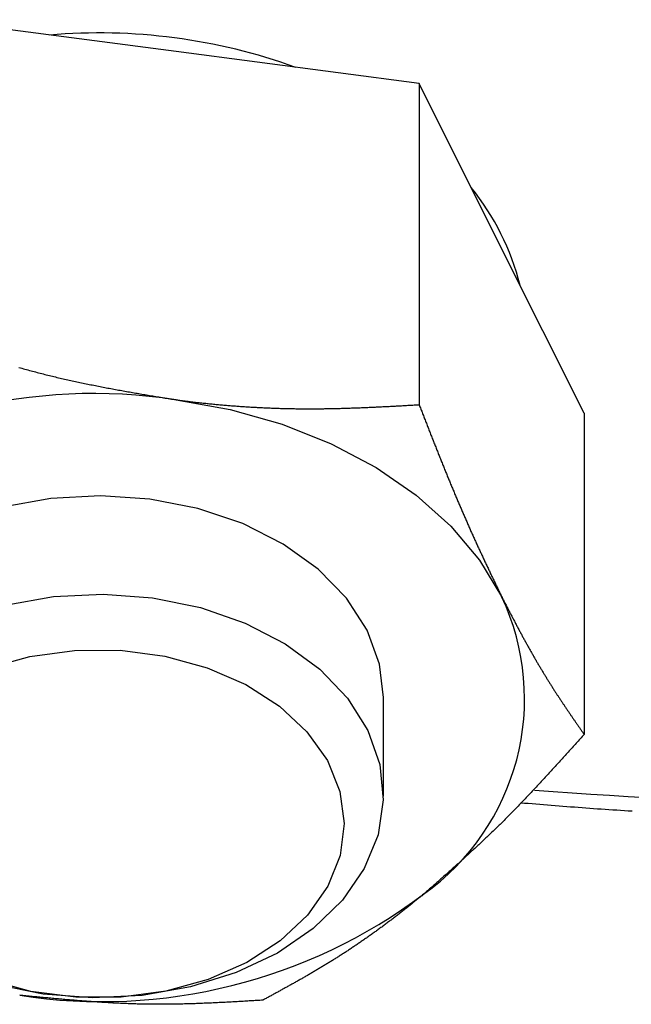
# Model space of a CAD drawing. Units: millimetres. Extents: x 226 to 1490, y 68 to 595.
# Drawn here: x 813 to 826, y 145 to 166 of the extents above; entities that cross this region are included whole.
import ezdxf

# ---------------------------------------------------------------- set-up
doc = ezdxf.new("R2010")
doc.units = ezdxf.units.MM

msp = doc.modelspace()

# ---------------------------------------------------------------- linework, layer by layer
at = {"color": 7, "linetype": 'Continuous'}
for p, q in [((816.008, 164.997), (810.899, 165.667)), ((821.117, 164.326), (816.008, 164.997)), ((821.117, 164.326), (821.117, 157.576)), ((822.85, 160.862), (821.117, 164.326)), ((824.583, 157.398), (822.85, 160.862)), ((824.583, 157.398), (824.583, 150.648)), ((820.365, 149.352), (820.365, 151.421))]:
    msp.add_line(p, q, dxfattribs=at)
at = {"color": 7, "linetype": 'Continuous', "flags": 128}
for points in [[(816.008, 157.678), (817.149, 157.473), (818.242, 157.164), (819.269, 156.757), (820.212, 156.259), (821.055, 155.678), (821.784, 155.024), (822.386, 154.309), (822.85, 153.544)], [(820.365, 151.421), (820.283, 152.12), (820.022, 152.836), (819.588, 153.509), (818.996, 154.119), (818.263, 154.646), (817.412, 155.076), (816.468, 155.394), (815.46, 155.592), (814.419, 155.663), (813.377, 155.606), (812.364, 155.421), (811.412, 155.114), (810.55, 154.695), (809.804, 154.177), (809.196, 153.575), (808.746, 152.908), (808.466, 152.195), (808.366, 151.459), (808.365, 151.421)], [(812.416, 153.365), (813.432, 153.543), (814.475, 153.594), (815.515, 153.516), (816.52, 153.312), (817.46, 152.987), (818.305, 152.552), (819.031, 152.019), (819.615, 151.406), (820.04, 150.73), (820.292, 150.012), (820.364, 149.275), (820.254, 148.539), (819.965, 147.828), (819.506, 147.164), (818.891, 146.566), (818.138, 146.053), (817.27, 145.64), (816.314, 145.339), (815.299, 145.161), (814.256, 145.11), (813.216, 145.188), (812.211, 145.392)], [(812.048, 152.042), (812.938, 152.287), (813.876, 152.413), (814.831, 152.414), (815.77, 152.292), (816.662, 152.049), (817.475, 151.695), (818.183, 151.241), (818.76, 150.703), (819.188, 150.099), (819.451, 149.45), (819.541, 148.778), (819.455, 148.105), (819.196, 147.455), (818.772, 146.85), (818.198, 146.31), (817.494, 145.854), (816.683, 145.497), (815.793, 145.251), (814.855, 145.126), (813.9, 145.124), (812.96, 145.247), (812.069, 145.489)]]:
    msp.add_lwpolyline(points, dxfattribs=at)
at = {"color": 7}
for points in [[(812.706, 158.359, 0), (812.738, 158.351, 0), (812.77, 158.342, 0), (812.802, 158.333, 0), (812.833, 158.324, 0), (812.865, 158.315, 0), (812.897, 158.307, 0), (812.929, 158.298, 0), (812.961, 158.289, 0), (812.993, 158.281, 0), (813.025, 158.272, 0), (813.057, 158.264, 0), (813.089, 158.255, 0), (813.121, 158.247, 0), (813.153, 158.239, 0), (813.185, 158.23, 0), (813.217, 158.222, 0), (813.249, 158.214, 0), (813.281, 158.206, 0), (813.313, 158.198, 0), (813.346, 158.19, 0), (813.378, 158.182, 0), (813.41, 158.174, 0), (813.442, 158.167, 0), (813.474, 158.159, 0), (813.506, 158.151, 0), (813.538, 158.144, 0), (813.571, 158.136, 0), (813.603, 158.129, 0), (813.635, 158.121, 0), (813.667, 158.114, 0), (813.699, 158.106, 0), (813.732, 158.099, 0), (813.764, 158.092, 0), (813.796, 158.085, 0), (813.828, 158.078, 0), (813.861, 158.071, 0), (813.893, 158.064, 0), (813.925, 158.057, 0), (813.958, 158.05, 0), (813.99, 158.043, 0), (814.022, 158.036, 0), (814.055, 158.029, 0), (814.087, 158.023, 0), (814.12, 158.016, 0), (814.152, 158.009, 0), (814.184, 158.003, 0), (814.217, 157.996, 0), (814.249, 157.99, 0), (814.282, 157.983, 0), (814.314, 157.977, 0), (814.346, 157.97, 0), (814.379, 157.964, 0), (814.411, 157.957, 0), (814.444, 157.951, 0), (814.476, 157.945, 0), (814.509, 157.939, 0), (814.541, 157.933, 0), (814.574, 157.926, 0), (814.606, 157.92, 0), (814.639, 157.914, 0), (814.671, 157.908, 0), (814.704, 157.902, 0), (814.736, 157.896, 0), (814.769, 157.89, 0), (814.801, 157.884, 0), (814.834, 157.878, 0), (814.867, 157.872, 0), (814.899, 157.867, 0), (814.932, 157.861, 0), (814.964, 157.855, 0), (814.997, 157.849, 0), (815.029, 157.843, 0), (815.062, 157.838, 0), (815.095, 157.832, 0), (815.127, 157.826, 0), (815.16, 157.821, 0), (815.192, 157.815, 0), (815.225, 157.809, 0), (815.258, 157.804, 0), (815.29, 157.798, 0), (815.323, 157.793, 0), (815.355, 157.787, 0), (815.388, 157.782, 0), (815.421, 157.776, 0), (815.453, 157.77, 0), (815.486, 157.765, 0), (815.519, 157.759, 0), (815.551, 157.754, 0), (815.584, 157.749, 0), (815.617, 157.743, 0), (815.649, 157.738, 0), (815.682, 157.732, 0), (815.715, 157.727, 0), (815.747, 157.721, 0), (815.78, 157.716, 0), (815.813, 157.71, 0), (815.845, 157.705, 0), (815.878, 157.7, 0), (815.911, 157.694, 0), (815.943, 157.689, 0), (815.976, 157.683, 0), (816.009, 157.678, 0)], [(816.009, 157.678, 0), (816.036, 157.675, 0), (816.063, 157.671, 0), (816.09, 157.668, 0), (816.117, 157.664, 0), (816.144, 157.661, 0), (816.171, 157.658, 0), (816.198, 157.654, 0), (816.226, 157.651, 0), (816.253, 157.648, 0), (816.28, 157.644, 0), (816.307, 157.641, 0), (816.334, 157.638, 0), (816.361, 157.635, 0), (816.388, 157.632, 0), (816.416, 157.628, 0), (816.443, 157.625, 0), (816.47, 157.622, 0), (816.497, 157.619, 0), (816.524, 157.616, 0), (816.551, 157.613, 0), (816.578, 157.61, 0), (816.606, 157.607, 0), (816.633, 157.605, 0), (816.66, 157.602, 0), (816.687, 157.599, 0), (816.714, 157.596, 0), (816.741, 157.594, 0), (816.768, 157.591, 0), (816.796, 157.588, 0), (816.823, 157.586, 0), (816.85, 157.583, 0), (816.877, 157.581, 0), (816.904, 157.578, 0), (816.931, 157.576, 0), (816.958, 157.573, 0), (816.985, 157.571, 0), (817.013, 157.568, 0), (817.04, 157.566, 0), (817.067, 157.564, 0), (817.094, 157.562, 0), (817.121, 157.559, 0), (817.148, 157.557, 0), (817.175, 157.555, 0), (817.202, 157.553, 0), (817.229, 157.551, 0), (817.256, 157.549, 0), (817.284, 157.547, 0), (817.311, 157.545, 0), (817.338, 157.543, 0), (817.365, 157.541, 0), (817.392, 157.539, 0), (817.419, 157.537, 0), (817.446, 157.535, 0), (817.473, 157.534, 0), (817.5, 157.532, 0), (817.527, 157.53, 0), (817.554, 157.529, 0), (817.581, 157.527, 0), (817.608, 157.525, 0), (817.635, 157.524, 0), (817.662, 157.522, 0), (817.689, 157.521, 0), (817.716, 157.519, 0), (817.743, 157.518, 0), (817.77, 157.517, 0), (817.797, 157.515, 0), (817.824, 157.514, 0), (817.851, 157.513, 0), (817.878, 157.512, 0), (817.905, 157.51, 0), (817.932, 157.509, 0), (817.959, 157.508, 0), (817.986, 157.507, 0), (818.013, 157.506, 0), (818.04, 157.505, 0), (818.067, 157.504, 0), (818.094, 157.503, 0), (818.121, 157.502, 0), (818.148, 157.501, 0), (818.175, 157.5, 0), (818.202, 157.499, 0), (818.229, 157.499, 0), (818.256, 157.498, 0), (818.282, 157.497, 0), (818.309, 157.497, 0), (818.336, 157.496, 0), (818.363, 157.495, 0), (818.39, 157.495, 0), (818.417, 157.494, 0), (818.444, 157.494, 0), (818.47, 157.493, 0), (818.497, 157.493, 0), (818.524, 157.492, 0), (818.551, 157.492, 0), (818.578, 157.492, 0), (818.604, 157.491, 0), (818.631, 157.491, 0), (818.658, 157.491, 0), (818.685, 157.491, 0), (818.711, 157.491, 0), (818.738, 157.491, 0), (818.765, 157.49, 0), (818.792, 157.49, 0), (818.818, 157.49, 0), (818.845, 157.49, 0), (818.872, 157.49, 0), (818.898, 157.491, 0), (818.925, 157.491, 0), (818.952, 157.491, 0), (818.978, 157.491, 0), (819.005, 157.491, 0), (819.032, 157.491, 0), (819.058, 157.492, 0), (819.085, 157.492, 0), (819.112, 157.492, 0), (819.138, 157.493, 0), (819.165, 157.493, 0), (819.191, 157.494, 0), (819.218, 157.494, 0), (819.244, 157.494, 0), (819.271, 157.495, 0), (819.298, 157.496, 0), (819.324, 157.496, 0), (819.351, 157.497, 0), (819.377, 157.497, 0), (819.404, 157.498, 0), (819.43, 157.499, 0), (819.457, 157.499, 0), (819.483, 157.5, 0), (819.51, 157.501, 0), (819.536, 157.502, 0), (819.563, 157.502, 0), (819.589, 157.503, 0), (819.616, 157.504, 0), (819.642, 157.505, 0), (819.669, 157.506, 0), (819.695, 157.507, 0), (819.721, 157.507, 0), (819.748, 157.508, 0), (819.774, 157.509, 0), (819.801, 157.51, 0), (819.827, 157.511, 0), (819.854, 157.512, 0), (819.88, 157.513, 0), (819.906, 157.514, 0), (819.933, 157.516, 0), (819.959, 157.517, 0), (819.986, 157.518, 0), (820.012, 157.519, 0), (820.038, 157.52, 0), (820.065, 157.521, 0), (820.091, 157.522, 0), (820.117, 157.523, 0), (820.144, 157.525, 0), (820.17, 157.526, 0), (820.197, 157.527, 0), (820.223, 157.528, 0), (820.249, 157.53, 0), (820.276, 157.531, 0), (820.302, 157.532, 0), (820.328, 157.533, 0), (820.355, 157.535, 0), (820.381, 157.536, 0), (820.407, 157.537, 0), (820.434, 157.539, 0), (820.46, 157.54, 0), (820.486, 157.541, 0), (820.513, 157.543, 0), (820.539, 157.544, 0), (820.565, 157.546, 0), (820.591, 157.547, 0), (820.618, 157.548, 0), (820.644, 157.55, 0), (820.67, 157.551, 0), (820.697, 157.553, 0), (820.723, 157.554, 0), (820.749, 157.555, 0), (820.776, 157.557, 0), (820.802, 157.558, 0), (820.828, 157.56, 0), (820.854, 157.561, 0), (820.881, 157.563, 0), (820.907, 157.564, 0), (820.933, 157.566, 0), (820.96, 157.567, 0), (820.986, 157.568, 0), (821.012, 157.57, 0), (821.039, 157.571, 0), (821.065, 157.573, 0), (821.091, 157.574, 0), (821.117, 157.576, 0)], [(821.117, 157.576, 0), (821.126, 157.553, 0), (821.135, 157.53, 0), (821.144, 157.507, 0), (821.153, 157.484, 0), (821.162, 157.461, 0), (821.171, 157.439, 0), (821.18, 157.416, 0), (821.188, 157.393, 0), (821.197, 157.37, 0), (821.206, 157.347, 0), (821.215, 157.324, 0), (821.224, 157.301, 0), (821.233, 157.279, 0), (821.242, 157.256, 0), (821.251, 157.233, 0), (821.26, 157.21, 0), (821.269, 157.187, 0), (821.277, 157.164, 0), (821.286, 157.142, 0), (821.295, 157.119, 0), (821.304, 157.096, 0), (821.313, 157.073, 0), (821.322, 157.051, 0), (821.331, 157.028, 0), (821.34, 157.005, 0), (821.349, 156.982, 0), (821.358, 156.959, 0), (821.366, 156.937, 0), (821.375, 156.914, 0), (821.384, 156.891, 0), (821.393, 156.869, 0), (821.402, 156.846, 0), (821.411, 156.823, 0), (821.42, 156.801, 0), (821.429, 156.778, 0), (821.438, 156.755, 0), (821.447, 156.733, 0), (821.456, 156.71, 0), (821.465, 156.688, 0), (821.474, 156.665, 0), (821.483, 156.642, 0), (821.491, 156.62, 0), (821.5, 156.597, 0), (821.509, 156.575, 0), (821.518, 156.552, 0), (821.527, 156.53, 0), (821.536, 156.507, 0), (821.545, 156.485, 0), (821.554, 156.463, 0), (821.563, 156.44, 0), (821.572, 156.418, 0), (821.581, 156.395, 0), (821.59, 156.373, 0), (821.599, 156.351, 0), (821.608, 156.328, 0), (821.617, 156.306, 0), (821.626, 156.284, 0), (821.635, 156.262, 0), (821.644, 156.239, 0), (821.653, 156.217, 0), (821.662, 156.195, 0), (821.671, 156.173, 0), (821.68, 156.151, 0), (821.689, 156.129, 0), (821.698, 156.107, 0), (821.707, 156.084, 0), (821.716, 156.062, 0), (821.725, 156.04, 0), (821.734, 156.018, 0), (821.743, 155.996, 0), (821.752, 155.974, 0), (821.761, 155.953, 0), (821.77, 155.931, 0), (821.779, 155.909, 0), (821.788, 155.887, 0), (821.797, 155.865, 0), (821.806, 155.843, 0), (821.816, 155.822, 0), (821.825, 155.8, 0), (821.834, 155.778, 0), (821.843, 155.756, 0), (821.852, 155.735, 0), (821.861, 155.713, 0), (821.87, 155.691, 0), (821.879, 155.67, 0), (821.888, 155.648, 0), (821.897, 155.627, 0), (821.906, 155.605, 0), (821.915, 155.584, 0), (821.924, 155.562, 0), (821.933, 155.541, 0), (821.943, 155.52, 0), (821.952, 155.498, 0), (821.961, 155.477, 0), (821.97, 155.456, 0), (821.979, 155.434, 0), (821.988, 155.413, 0), (821.997, 155.392, 0), (822.006, 155.371, 0), (822.015, 155.35, 0), (822.024, 155.328, 0), (822.034, 155.307, 0), (822.043, 155.286, 0), (822.052, 155.265, 0), (822.061, 155.244, 0), (822.07, 155.223, 0), (822.079, 155.203, 0), (822.088, 155.182, 0), (822.097, 155.161, 0), (822.107, 155.14, 0), (822.116, 155.119, 0), (822.125, 155.098, 0), (822.134, 155.078, 0), (822.143, 155.057, 0), (822.152, 155.036, 0), (822.161, 155.016, 0), (822.17, 154.995, 0), (822.18, 154.975, 0), (822.189, 154.954, 0), (822.198, 154.934, 0), (822.207, 154.913, 0), (822.216, 154.893, 0), (822.225, 154.873, 0), (822.235, 154.852, 0), (822.244, 154.832, 0), (822.253, 154.812, 0), (822.262, 154.792, 0), (822.271, 154.771, 0), (822.28, 154.751, 0), (822.29, 154.731, 0), (822.299, 154.711, 0), (822.308, 154.691, 0), (822.317, 154.671, 0), (822.326, 154.651, 0), (822.335, 154.631, 0), (822.345, 154.611, 0), (822.354, 154.591, 0), (822.363, 154.571, 0), (822.372, 154.551, 0), (822.381, 154.532, 0), (822.39, 154.512, 0), (822.4, 154.492, 0), (822.409, 154.472, 0), (822.418, 154.453, 0), (822.427, 154.433, 0), (822.436, 154.413, 0), (822.446, 154.393, 0), (822.455, 154.374, 0), (822.464, 154.354, 0), (822.473, 154.335, 0), (822.482, 154.315, 0), (822.491, 154.296, 0), (822.501, 154.276, 0), (822.51, 154.256, 0), (822.519, 154.237, 0), (822.528, 154.218, 0), (822.537, 154.198, 0), (822.547, 154.179, 0), (822.556, 154.159, 0), (822.565, 154.14, 0), (822.574, 154.12, 0), (822.583, 154.101, 0), (822.593, 154.082, 0), (822.602, 154.062, 0), (822.611, 154.043, 0), (822.62, 154.024, 0), (822.629, 154.004, 0), (822.639, 153.985, 0), (822.648, 153.966, 0), (822.657, 153.947, 0), (822.666, 153.927, 0), (822.676, 153.908, 0), (822.685, 153.889, 0), (822.694, 153.87, 0), (822.703, 153.85, 0), (822.712, 153.831, 0), (822.722, 153.812, 0), (822.731, 153.793, 0), (822.74, 153.774, 0), (822.749, 153.754, 0), (822.758, 153.735, 0), (822.768, 153.716, 0), (822.777, 153.697, 0), (822.786, 153.678, 0), (822.795, 153.659, 0), (822.804, 153.639, 0), (822.814, 153.62, 0), (822.823, 153.601, 0), (822.832, 153.582, 0), (822.841, 153.563, 0), (822.851, 153.544, 0)], [(822.851, 153.544, 0), (822.86, 153.526, 0), (822.869, 153.508, 0), (822.878, 153.49, 0), (822.887, 153.472, 0), (822.897, 153.454, 0), (822.906, 153.436, 0), (822.915, 153.419, 0), (822.924, 153.401, 0), (822.933, 153.383, 0), (822.943, 153.365, 0), (822.952, 153.347, 0), (822.961, 153.329, 0), (822.97, 153.312, 0), (822.979, 153.294, 0), (822.989, 153.276, 0), (822.998, 153.258, 0), (823.007, 153.241, 0), (823.016, 153.223, 0), (823.025, 153.205, 0), (823.035, 153.187, 0), (823.044, 153.17, 0), (823.053, 153.152, 0), (823.062, 153.134, 0), (823.072, 153.117, 0), (823.081, 153.099, 0), (823.09, 153.081, 0), (823.099, 153.064, 0), (823.108, 153.046, 0), (823.118, 153.029, 0), (823.127, 153.011, 0), (823.136, 152.994, 0), (823.145, 152.976, 0), (823.154, 152.959, 0), (823.164, 152.941, 0), (823.173, 152.924, 0), (823.182, 152.907, 0), (823.191, 152.889, 0), (823.2, 152.872, 0), (823.209, 152.855, 0), (823.219, 152.838, 0), (823.228, 152.82, 0), (823.237, 152.803, 0), (823.246, 152.786, 0), (823.255, 152.769, 0), (823.265, 152.752, 0), (823.274, 152.735, 0), (823.283, 152.718, 0), (823.292, 152.701, 0), (823.301, 152.684, 0), (823.311, 152.667, 0), (823.32, 152.65, 0), (823.329, 152.634, 0), (823.338, 152.617, 0), (823.347, 152.6, 0), (823.356, 152.584, 0), (823.366, 152.567, 0), (823.375, 152.55, 0), (823.384, 152.534, 0), (823.393, 152.517, 0), (823.402, 152.501, 0), (823.411, 152.485, 0), (823.421, 152.468, 0), (823.43, 152.452, 0), (823.439, 152.436, 0), (823.448, 152.419, 0), (823.457, 152.403, 0), (823.466, 152.387, 0), (823.476, 152.371, 0), (823.485, 152.355, 0), (823.494, 152.339, 0), (823.503, 152.323, 0), (823.512, 152.307, 0), (823.521, 152.291, 0), (823.53, 152.275, 0), (823.54, 152.259, 0), (823.549, 152.243, 0), (823.558, 152.228, 0), (823.567, 152.212, 0), (823.576, 152.196, 0), (823.585, 152.181, 0), (823.594, 152.165, 0), (823.604, 152.149, 0), (823.613, 152.134, 0), (823.622, 152.119, 0), (823.631, 152.103, 0), (823.64, 152.088, 0), (823.649, 152.072, 0), (823.658, 152.057, 0), (823.667, 152.042, 0), (823.677, 152.026, 0), (823.686, 152.011, 0), (823.695, 151.996, 0), (823.704, 151.981, 0), (823.713, 151.966, 0), (823.722, 151.951, 0), (823.731, 151.936, 0), (823.74, 151.921, 0), (823.749, 151.906, 0), (823.758, 151.891, 0), (823.768, 151.876, 0), (823.777, 151.861, 0), (823.786, 151.847, 0), (823.795, 151.832, 0), (823.804, 151.817, 0), (823.813, 151.802, 0), (823.822, 151.788, 0), (823.831, 151.773, 0), (823.84, 151.759, 0), (823.849, 151.744, 0), (823.858, 151.73, 0), (823.867, 151.715, 0), (823.876, 151.701, 0), (823.885, 151.686, 0), (823.894, 151.672, 0), (823.903, 151.658, 0), (823.912, 151.644, 0), (823.922, 151.629, 0), (823.931, 151.615, 0), (823.94, 151.601, 0), (823.949, 151.587, 0), (823.958, 151.573, 0), (823.967, 151.559, 0), (823.976, 151.545, 0), (823.985, 151.531, 0), (823.994, 151.517, 0), (824.003, 151.503, 0), (824.012, 151.489, 0), (824.021, 151.475, 0), (824.03, 151.462, 0), (824.039, 151.448, 0), (824.048, 151.434, 0), (824.057, 151.42, 0), (824.066, 151.407, 0), (824.075, 151.393, 0), (824.084, 151.379, 0), (824.093, 151.366, 0), (824.102, 151.352, 0), (824.111, 151.339, 0), (824.12, 151.325, 0), (824.128, 151.312, 0), (824.137, 151.298, 0), (824.146, 151.285, 0), (824.155, 151.272, 0), (824.164, 151.258, 0), (824.173, 151.245, 0), (824.182, 151.231, 0), (824.191, 151.218, 0), (824.2, 151.205, 0), (824.209, 151.192, 0), (824.218, 151.178, 0), (824.227, 151.165, 0), (824.236, 151.152, 0), (824.245, 151.139, 0), (824.254, 151.126, 0), (824.263, 151.113, 0), (824.272, 151.099, 0), (824.281, 151.086, 0), (824.29, 151.073, 0), (824.298, 151.06, 0), (824.307, 151.047, 0), (824.316, 151.034, 0), (824.325, 151.021, 0), (824.334, 151.008, 0), (824.343, 150.995, 0), (824.352, 150.982, 0), (824.361, 150.969, 0), (824.37, 150.956, 0), (824.379, 150.943, 0), (824.388, 150.93, 0), (824.397, 150.918, 0), (824.405, 150.905, 0), (824.414, 150.892, 0), (824.423, 150.879, 0), (824.432, 150.866, 0), (824.441, 150.853, 0), (824.45, 150.84, 0), (824.459, 150.827, 0), (824.468, 150.815, 0), (824.477, 150.802, 0), (824.486, 150.789, 0), (824.495, 150.776, 0), (824.503, 150.763, 0), (824.512, 150.751, 0), (824.521, 150.738, 0), (824.53, 150.725, 0), (824.539, 150.712, 0), (824.548, 150.699, 0), (824.557, 150.687, 0), (824.566, 150.674, 0), (824.575, 150.661, 0), (824.584, 150.648, 0)], [(824.584, 150.648, 0), (824.563, 150.625, 0), (824.542, 150.602, 0), (824.521, 150.578, 0), (824.5, 150.555, 0), (824.479, 150.532, 0), (824.458, 150.508, 0), (824.437, 150.485, 0), (824.417, 150.462, 0), (824.396, 150.438, 0), (824.375, 150.415, 0), (824.354, 150.392, 0), (824.333, 150.368, 0), (824.312, 150.345, 0), (824.291, 150.322, 0), (824.27, 150.299, 0), (824.25, 150.275, 0), (824.229, 150.252, 0), (824.208, 150.229, 0), (824.187, 150.206, 0), (824.166, 150.183, 0), (824.145, 150.159, 0), (824.124, 150.136, 0), (824.103, 150.113, 0), (824.082, 150.09, 0), (824.061, 150.067, 0), (824.04, 150.044, 0), (824.02, 150.021, 0), (823.999, 149.998, 0), (823.978, 149.975, 0), (823.957, 149.952, 0), (823.936, 149.929, 0), (823.915, 149.906, 0), (823.894, 149.883, 0), (823.873, 149.86, 0), (823.852, 149.837, 0), (823.831, 149.814, 0), (823.81, 149.791, 0), (823.789, 149.768, 0), (823.768, 149.745, 0), (823.747, 149.723, 0), (823.726, 149.7, 0), (823.705, 149.677, 0), (823.684, 149.654, 0), (823.663, 149.632, 0), (823.642, 149.609, 0), (823.621, 149.586, 0), (823.6, 149.564, 0), (823.579, 149.541, 0), (823.558, 149.519, 0), (823.537, 149.496, 0), (823.516, 149.474, 0), (823.495, 149.452, 0), (823.474, 149.429, 0), (823.453, 149.407, 0), (823.432, 149.385, 0), (823.411, 149.362, 0), (823.39, 149.34, 0), (823.369, 149.318, 0), (823.348, 149.296, 0), (823.327, 149.274, 0), (823.306, 149.252, 0), (823.285, 149.23, 0), (823.264, 149.208, 0), (823.243, 149.186, 0), (823.221, 149.164, 0), (823.2, 149.142, 0), (823.179, 149.12, 0), (823.158, 149.098, 0), (823.137, 149.077, 0), (823.116, 149.055, 0), (823.095, 149.034, 0), (823.073, 149.012, 0), (823.052, 148.991, 0), (823.031, 148.969, 0), (823.01, 148.948, 0), (822.989, 148.926, 0), (822.967, 148.905, 0), (822.946, 148.884, 0), (822.925, 148.863, 0), (822.904, 148.841, 0), (822.883, 148.82, 0), (822.861, 148.799, 0), (822.84, 148.778, 0), (822.819, 148.757, 0), (822.798, 148.737, 0), (822.776, 148.716, 0), (822.755, 148.695, 0), (822.734, 148.674, 0), (822.712, 148.654, 0), (822.691, 148.633, 0), (822.67, 148.612, 0), (822.648, 148.592, 0), (822.627, 148.571, 0), (822.606, 148.551, 0), (822.584, 148.531, 0), (822.563, 148.51, 0), (822.542, 148.49, 0), (822.52, 148.47, 0), (822.499, 148.449, 0), (822.477, 148.429, 0), (822.456, 148.409, 0), (822.435, 148.389, 0), (822.413, 148.369, 0), (822.392, 148.349, 0), (822.37, 148.329, 0), (822.349, 148.309, 0), (822.328, 148.289, 0), (822.306, 148.269, 0), (822.285, 148.249, 0), (822.263, 148.23, 0), (822.242, 148.21, 0), (822.22, 148.19, 0), (822.199, 148.17, 0), (822.177, 148.151, 0), (822.156, 148.131, 0), (822.134, 148.111, 0), (822.113, 148.092, 0), (822.091, 148.072, 0), (822.07, 148.053, 0), (822.048, 148.033, 0), (822.027, 148.014, 0), (822.005, 147.994, 0), (821.984, 147.975, 0), (821.962, 147.955, 0), (821.941, 147.936, 0), (821.919, 147.917, 0), (821.898, 147.897, 0), (821.876, 147.878, 0), (821.855, 147.859, 0), (821.833, 147.84, 0), (821.812, 147.82, 0), (821.79, 147.801, 0), (821.769, 147.782, 0), (821.747, 147.763, 0), (821.726, 147.743, 0), (821.704, 147.724, 0), (821.682, 147.705, 0), (821.661, 147.686, 0), (821.639, 147.667, 0), (821.618, 147.648, 0), (821.596, 147.629, 0), (821.575, 147.61, 0), (821.553, 147.591, 0), (821.532, 147.572, 0), (821.51, 147.552, 0), (821.488, 147.533, 0), (821.467, 147.514, 0), (821.445, 147.495, 0), (821.424, 147.476, 0), (821.402, 147.457, 0), (821.381, 147.438, 0), (821.359, 147.419, 0), (821.337, 147.4, 0), (821.316, 147.381, 0), (821.294, 147.362, 0), (821.273, 147.343, 0), (821.251, 147.324, 0), (821.229, 147.306, 0), (821.208, 147.287, 0)], [(823.25, 149.212, 0), (823.33, 149.205, 0), (823.411, 149.199, 0), (823.492, 149.192, 0), (823.573, 149.186, 0), (823.653, 149.179, 0), (823.734, 149.172, 0), (823.815, 149.166, 0), (823.895, 149.159, 0), (823.976, 149.153, 0), (824.057, 149.147, 0), (824.138, 149.14, 0), (824.218, 149.134, 0), (824.299, 149.128, 0), (824.38, 149.122, 0), (824.461, 149.116, 0), (824.541, 149.11, 0), (824.622, 149.104, 0), (824.703, 149.098, 0), (824.784, 149.092, 0), (824.864, 149.086, 0), (824.945, 149.081, 0), (825.026, 149.075, 0), (825.107, 149.069, 0), (825.188, 149.064, 0), (825.269, 149.059, 0), (825.35, 149.053, 0), (825.43, 149.048, 0), (825.511, 149.043, 0), (825.592, 149.038, 0)], [(821.208, 147.287, 0), (821.19, 147.272, 0), (821.172, 147.257, 0), (821.154, 147.242, 0), (821.136, 147.228, 0), (821.118, 147.213, 0), (821.1, 147.199, 0), (821.082, 147.184, 0), (821.064, 147.169, 0), (821.046, 147.155, 0), (821.029, 147.14, 0), (821.011, 147.126, 0), (820.993, 147.111, 0), (820.975, 147.097, 0), (820.957, 147.082, 0), (820.939, 147.068, 0), (820.921, 147.053, 0), (820.903, 147.039, 0), (820.885, 147.025, 0), (820.867, 147.01, 0), (820.849, 146.996, 0), (820.831, 146.982, 0), (820.813, 146.968, 0), (820.795, 146.954, 0), (820.777, 146.94, 0), (820.76, 146.926, 0), (820.742, 146.912, 0), (820.724, 146.898, 0), (820.706, 146.884, 0), (820.688, 146.87, 0), (820.67, 146.856, 0), (820.652, 146.842, 0), (820.634, 146.828, 0), (820.616, 146.814, 0), (820.598, 146.801, 0), (820.58, 146.787, 0), (820.562, 146.773, 0), (820.544, 146.76, 0), (820.527, 146.746, 0), (820.509, 146.733, 0), (820.491, 146.719, 0), (820.473, 146.706, 0), (820.455, 146.692, 0), (820.437, 146.679, 0), (820.419, 146.665, 0), (820.401, 146.652, 0), (820.383, 146.639, 0), (820.365, 146.626, 0), (820.347, 146.612, 0), (820.33, 146.599, 0), (820.312, 146.586, 0), (820.294, 146.573, 0), (820.276, 146.56, 0), (820.258, 146.547, 0), (820.24, 146.534, 0), (820.222, 146.521, 0), (820.204, 146.508, 0), (820.187, 146.495, 0), (820.169, 146.482, 0), (820.151, 146.469, 0), (820.133, 146.456, 0), (820.115, 146.444, 0), (820.097, 146.431, 0), (820.079, 146.418, 0), (820.061, 146.406, 0), (820.044, 146.393, 0), (820.026, 146.381, 0), (820.008, 146.368, 0), (819.99, 146.356, 0), (819.972, 146.343, 0), (819.954, 146.331, 0), (819.937, 146.318, 0), (819.919, 146.306, 0), (819.901, 146.294, 0), (819.883, 146.281, 0), (819.865, 146.269, 0), (819.848, 146.257, 0), (819.83, 146.245, 0), (819.812, 146.233, 0), (819.794, 146.221, 0), (819.776, 146.209, 0), (819.759, 146.197, 0), (819.741, 146.185, 0), (819.723, 146.173, 0), (819.705, 146.161, 0), (819.688, 146.149, 0), (819.67, 146.137, 0), (819.652, 146.126, 0), (819.634, 146.114, 0), (819.617, 146.102, 0), (819.599, 146.091, 0), (819.581, 146.079, 0), (819.563, 146.067, 0), (819.546, 146.056, 0), (819.528, 146.044, 0), (819.51, 146.033, 0), (819.493, 146.021, 0), (819.475, 146.01, 0), (819.457, 145.999, 0), (819.44, 145.987, 0), (819.422, 145.976, 0), (819.404, 145.965, 0), (819.387, 145.954, 0), (819.369, 145.943, 0), (819.351, 145.931, 0), (819.334, 145.92, 0), (819.316, 145.909, 0), (819.298, 145.898, 0), (819.281, 145.887, 0), (819.263, 145.876, 0), (819.245, 145.866, 0), (819.228, 145.855, 0), (819.21, 145.844, 0), (819.193, 145.833, 0), (819.175, 145.822, 0), (819.158, 145.812, 0), (819.14, 145.801, 0), (819.122, 145.79, 0), (819.105, 145.78, 0), (819.087, 145.769, 0), (819.07, 145.759, 0), (819.052, 145.748, 0), (819.035, 145.738, 0), (819.017, 145.727, 0), (819, 145.717, 0), (818.982, 145.706, 0), (818.964, 145.696, 0), (818.947, 145.685, 0), (818.929, 145.675, 0), (818.912, 145.665, 0), (818.894, 145.655, 0), (818.877, 145.644, 0), (818.859, 145.634, 0), (818.842, 145.624, 0), (818.824, 145.614, 0), (818.807, 145.604, 0), (818.789, 145.594, 0), (818.772, 145.583, 0), (818.755, 145.573, 0), (818.737, 145.563, 0), (818.72, 145.553, 0), (818.702, 145.543, 0), (818.685, 145.533, 0), (818.667, 145.523, 0), (818.65, 145.513, 0), (818.632, 145.503, 0), (818.615, 145.494, 0), (818.597, 145.484, 0), (818.58, 145.474, 0), (818.563, 145.464, 0), (818.545, 145.454, 0), (818.528, 145.444, 0), (818.51, 145.435, 0), (818.493, 145.425, 0), (818.475, 145.415, 0), (818.458, 145.405, 0), (818.441, 145.396, 0), (818.423, 145.386, 0), (818.406, 145.376, 0), (818.388, 145.367, 0), (818.371, 145.357, 0), (818.354, 145.347, 0), (818.336, 145.338, 0), (818.319, 145.328, 0), (818.301, 145.318, 0), (818.284, 145.309, 0), (818.267, 145.299, 0), (818.249, 145.29, 0), (818.232, 145.28, 0), (818.214, 145.27, 0), (818.197, 145.261, 0), (818.18, 145.251, 0), (818.162, 145.242, 0), (818.145, 145.232, 0), (818.127, 145.223, 0), (818.11, 145.213, 0), (818.093, 145.204, 0), (818.075, 145.194, 0), (818.058, 145.185, 0), (818.041, 145.175, 0), (818.023, 145.166, 0), (818.006, 145.156, 0), (817.988, 145.147, 0), (817.971, 145.137, 0), (817.954, 145.128, 0), (817.936, 145.118, 0), (817.919, 145.109, 0), (817.902, 145.1, 0), (817.884, 145.09, 0), (817.867, 145.081, 0), (817.849, 145.071, 0), (817.832, 145.062, 0)], [(817.832, 145.062, 0), (817.801, 145.06, 0), (817.769, 145.058, 0), (817.737, 145.056, 0), (817.706, 145.054, 0), (817.674, 145.052, 0), (817.643, 145.05, 0), (817.611, 145.048, 0), (817.579, 145.047, 0), (817.548, 145.045, 0), (817.516, 145.043, 0), (817.485, 145.041, 0), (817.453, 145.039, 0), (817.421, 145.037, 0), (817.39, 145.035, 0), (817.358, 145.034, 0), (817.326, 145.032, 0), (817.295, 145.03, 0), (817.263, 145.028, 0), (817.232, 145.027, 0), (817.2, 145.025, 0), (817.168, 145.023, 0), (817.137, 145.021, 0), (817.105, 145.02, 0), (817.073, 145.018, 0), (817.042, 145.016, 0), (817.01, 145.015, 0), (816.978, 145.013, 0), (816.947, 145.011, 0), (816.915, 145.01, 0), (816.883, 145.008, 0), (816.852, 145.007, 0), (816.82, 145.005, 0), (816.788, 145.004, 0), (816.757, 145.002, 0), (816.725, 145.001, 0), (816.693, 145, 0), (816.662, 144.998, 0), (816.63, 144.997, 0), (816.598, 144.996, 0), (816.566, 144.994, 0), (816.535, 144.993, 0), (816.503, 144.992, 0), (816.471, 144.991, 0), (816.439, 144.99, 0), (816.408, 144.988, 0), (816.376, 144.987, 0), (816.344, 144.986, 0), (816.312, 144.985, 0), (816.281, 144.984, 0), (816.249, 144.983, 0), (816.217, 144.983, 0), (816.185, 144.982, 0), (816.153, 144.981, 0), (816.121, 144.98, 0), (816.09, 144.98, 0), (816.058, 144.979, 0), (816.026, 144.978, 0), (815.994, 144.978, 0), (815.962, 144.977, 0), (815.93, 144.977, 0), (815.898, 144.976, 0), (815.866, 144.976, 0), (815.834, 144.976, 0), (815.803, 144.975, 0), (815.771, 144.975, 0), (815.739, 144.975, 0), (815.707, 144.975, 0), (815.675, 144.975, 0), (815.643, 144.975, 0), (815.611, 144.975, 0), (815.579, 144.975, 0), (815.547, 144.975, 0), (815.515, 144.975, 0), (815.482, 144.976, 0), (815.45, 144.976, 0), (815.418, 144.976, 0), (815.386, 144.977, 0), (815.354, 144.977, 0), (815.322, 144.978, 0), (815.29, 144.979, 0), (815.258, 144.979, 0), (815.226, 144.98, 0), (815.193, 144.981, 0), (815.161, 144.982, 0), (815.129, 144.983, 0), (815.097, 144.984, 0), (815.065, 144.985, 0), (815.032, 144.986, 0), (815, 144.987, 0), (814.968, 144.989, 0), (814.936, 144.99, 0), (814.903, 144.991, 0), (814.871, 144.993, 0), (814.839, 144.994, 0), (814.806, 144.996, 0), (814.774, 144.997, 0), (814.742, 144.999, 0), (814.709, 145, 0), (814.677, 145.002, 0), (814.645, 145.004, 0), (814.612, 145.006, 0), (814.58, 145.008, 0), (814.547, 145.01, 0), (814.515, 145.011, 0), (814.483, 145.013, 0), (814.45, 145.016, 0), (814.418, 145.018, 0), (814.385, 145.02, 0), (814.353, 145.022, 0), (814.32, 145.024, 0), (814.288, 145.026, 0), (814.256, 145.029, 0), (814.223, 145.031, 0), (814.191, 145.033, 0), (814.158, 145.036, 0), (814.126, 145.038, 0), (814.093, 145.04, 0), (814.061, 145.043, 0), (814.028, 145.045, 0), (813.995, 145.048, 0), (813.963, 145.051, 0), (813.93, 145.053, 0), (813.898, 145.056, 0), (813.865, 145.059, 0), (813.833, 145.061, 0), (813.8, 145.064, 0), (813.768, 145.067, 0), (813.735, 145.07, 0), (813.702, 145.072, 0), (813.67, 145.075, 0), (813.637, 145.078, 0), (813.605, 145.081, 0), (813.572, 145.084, 0), (813.539, 145.087, 0), (813.507, 145.09, 0), (813.474, 145.093, 0), (813.442, 145.096, 0), (813.409, 145.099, 0), (813.376, 145.102, 0), (813.344, 145.105, 0), (813.311, 145.108, 0), (813.278, 145.111, 0), (813.246, 145.114, 0), (813.213, 145.117, 0), (813.18, 145.12, 0), (813.148, 145.123, 0), (813.115, 145.126, 0), (813.083, 145.129, 0), (813.05, 145.132, 0), (813.017, 145.135, 0), (812.985, 145.139, 0), (812.952, 145.142, 0), (812.919, 145.145, 0), (812.887, 145.148, 0), (812.854, 145.151, 0), (812.821, 145.154, 0), (812.789, 145.158, 0), (812.756, 145.161, 0), (812.723, 145.164, 0)]]:
    msp.add_polyline3d(points, dxfattribs=at)
at = {"color": 7, "linetype": 'Continuous'}
for centre, radius, start, end in [((814.385, 153.187), 12.202, 70.1738, 94.8698), ((818.1, 158.8), 5.297, 14.0321, 39.1293), ((814.286, 146.544), 11.267, 81.2064, 126.8845), ((818.299, 151.394), 5.033, 305.299, 25.2818), ((814.445, 156.298), 11.267, 261.2071, 306.8839)]:
    msp.add_arc(centre, radius, start, end, dxfattribs=at)
at = {"color": 8, "linetype": 'Continuous'}
msp.add_arc((836.216, 324.057), 175.042, 265.84765, 274.12382, dxfattribs=at)

doc.saveas('drawing.dxf')
